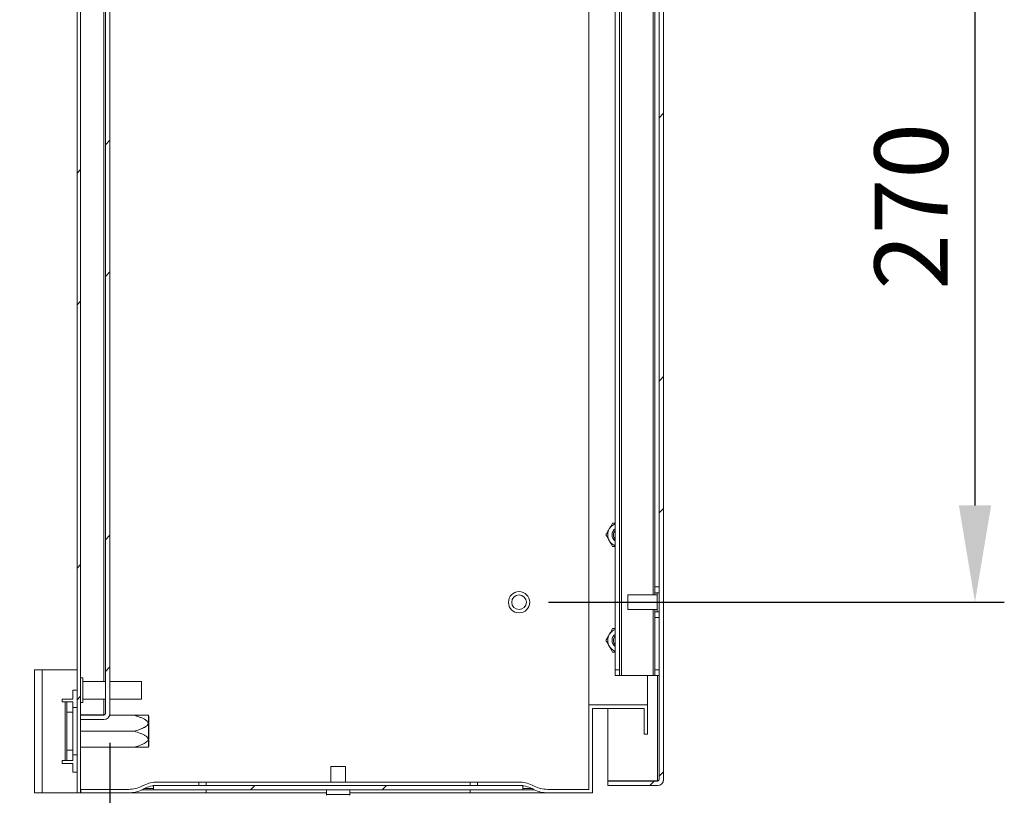
# Model space of a CAD drawing. Units: millimetres. Extents: x 63 to 4403, y 73 to 3178.
# Drawn here: x 1670 to 2006, y 2281 to 2546 of the extents above; entities that cross this region are included whole.
import ezdxf

# ---------------------------------------------------------------- set-up
doc = ezdxf.new("R2010")
doc.units = ezdxf.units.MM
doc.header["$LTSCALE"] = 2
doc.header["$PDSIZE"] = -1
doc.layers.add('Dimensions', color=7, linetype='Continuous', lineweight=15)
doc.styles.get("Standard").update_dxf_attribs({"font": 'romans.shx', "width": 0.8})
doc.dimstyles.new('SLDDIMSTYLE2', dxfattribs={"dimscale": 10, "dimtxt": 2.5, "dimasz": 3.302, "dimexe": 1, "dimexo": 1, "dimgap": 0.926042, "dimtad": 1, "dimdec": 0, "dimrnd": 1e-09, "dimzin": 12, "dimdsep": 46, "dimtxsty": 'Standard', "dimcen": 2, "dimadec": 0, "dimazin": 3, "dimtfac": 1, "dimtdec": 0, "dimtmove": 0, "dimatfit": 0, "dimfxl": 1, "dimfrac": 2, "dimtolj": 1, "dimtzin": 12, "dimarcsym": 0})
pattern_1 = [(45, (206.32, 336.68), (-67.352, 67.352), []), (45, (251.22, 336.68), (-67.352, 67.352), [])]

# ---------------------------------------------------------------- blocks, each defined once
blk = doc.blocks.new('*D9')
at = {"layer": 'Defpoints', "color": 0, "transparency": 16777216}
for p in [(1840.24, 2617.09), (1840.24, 2347.09), (1995.7, 2347.09)]:
    blk.add_point(p, dxfattribs=at)
at = {"layer": 'Dimensions', "color": 0, "lineweight": -2, "transparency": 16777216}
for p, q in [((1850.24, 2617.09), (2005.7, 2617.09)), ((1995.7, 2584.07), (1995.7, 2380.11)), ((1850.24, 2347.09), (2005.7, 2347.09))]:
    blk.add_line(p, q, dxfattribs=at)
at = {"layer": 'Dimensions', "color": 0, "transparency": 16777216}
for points in [[(1990.2, 2584.07), (2001.21, 2584.07), (1995.7, 2617.09)], [(1990.2, 2380.11), (2001.21, 2380.11), (1995.7, 2347.09)]]:
    blk.add_solid(points, dxfattribs=at)
at = {"layer": 'Dimensions', "color": 0, "transparency": 16777216, "insert": (1973.94, 2482.09), "char_height": 25, "attachment_point": 5, "rotation": 90}
blk.add_mtext('\\A1;270', dxfattribs=at)
blk = doc.blocks.new('*D11')
at = {"layer": 'Defpoints', "color": 0, "transparency": 16777216}
for p in [(1700.74, 2309.19), (1864.04, 2283.29), (1700.74, 2120.01)]:
    blk.add_point(p, dxfattribs=at)
at = {"layer": 'Dimensions', "color": 0, "lineweight": -2, "transparency": 16777216}
for p, q in [((1700.74, 2299.19), (1700.74, 2110.01)), ((1864.04, 2273.29), (1864.04, 2110.01)), ((1831.02, 2120.01), (1733.76, 2120.01))]:
    blk.add_line(p, q, dxfattribs=at)
at = {"layer": 'Dimensions', "color": 0, "transparency": 16777216}
for points in [[(1733.76, 2125.51), (1733.76, 2114.5), (1700.74, 2120.01)], [(1831.02, 2125.51), (1831.02, 2114.5), (1864.04, 2120.01)]]:
    blk.add_solid(points, dxfattribs=at)
at = {"layer": 'Dimensions', "color": 0, "transparency": 16777216, "insert": (1782.39, 2141.77), "char_height": 25, "attachment_point": 5}
blk.add_mtext('\\A1;163', dxfattribs=at)
blk = doc.blocks.new('*D12')
at = {"layer": 'Defpoints', "color": 0, "transparency": 16777216}
for p in [(1889.54, 2286.69), (1689.54, 2282.09), (1889.54, 2055.94)]:
    blk.add_point(p, dxfattribs=at)
at = {"layer": 'Dimensions', "color": 0, "lineweight": -2, "transparency": 16777216}
for p, q in [((1889.54, 2276.69), (1889.54, 2045.94)), ((1689.54, 2272.09), (1689.54, 2045.94)), ((1722.56, 2055.94), (1856.52, 2055.94))]:
    blk.add_line(p, q, dxfattribs=at)
at = {"layer": 'Dimensions', "color": 0, "transparency": 16777216}
for points in [[(1722.56, 2061.45), (1722.56, 2050.44), (1689.54, 2055.94)], [(1856.52, 2061.45), (1856.52, 2050.44), (1889.54, 2055.94)]]:
    blk.add_solid(points, dxfattribs=at)
at = {"layer": 'Dimensions', "color": 0, "transparency": 16777216, "insert": (1789.54, 2077.71), "char_height": 25, "attachment_point": 5}
blk.add_mtext('\\A1;200', dxfattribs=at)
blk = doc.blocks.new('*D13')
at = {"layer": 'Defpoints', "color": 0, "transparency": 16777216}
for p in [(1889.54, 2286.69), (1675.04, 2282.09), (1675.04, 1980.73)]:
    blk.add_point(p, dxfattribs=at)
at = {"layer": 'Dimensions', "color": 0, "lineweight": -2, "transparency": 16777216}
for p, q in [((1889.54, 2276.69), (1889.54, 1970.73)), ((1675.04, 2272.09), (1675.04, 1970.73)), ((1856.52, 1980.73), (1708.06, 1980.73))]:
    blk.add_line(p, q, dxfattribs=at)
at = {"layer": 'Dimensions', "color": 0, "transparency": 16777216}
for points in [[(1708.06, 1986.24), (1708.06, 1975.23), (1675.04, 1980.73)], [(1856.52, 1986.24), (1856.52, 1975.23), (1889.54, 1980.73)]]:
    blk.add_solid(points, dxfattribs=at)
at = {"layer": 'Dimensions', "color": 0, "transparency": 16777216, "insert": (1782.29, 2002.49), "char_height": 25, "attachment_point": 5}
blk.add_mtext('\\A1;214', dxfattribs=at)

msp = doc.modelspace()

# ---------------------------------------------------------------- hatches: boundary and pattern name
at = {"linetype": 'Continuous', "lineweight": 18}
h = msp.add_hatch(dxfattribs=at)
h.set_pattern_fill('ANSI32', scale=10, style=0)
h.set_pattern_definition(pattern_1)
h.paths.add_polyline_path([(1689.54, 2282.09), (1690.74, 2282.09), (1690.74, 2682.09), (1689.54, 2682.09)], flags=0)
h = msp.add_hatch(dxfattribs=at)
h.set_pattern_fill('ANSI32', scale=10, style=0)
h.set_pattern_definition(pattern_1)
edge = h.paths.add_edge_path(flags=0)
edge.add_line((1889.54, 2286.69), (1889.54, 2677.49))
edge.add_arc((1887.44, 2677.49), 2.1, 0, 90)
edge.add_line((1887.44, 2679.59), (1870.54, 2679.59))
edge.add_line((1870.54, 2679.59), (1870.54, 2678.09))
edge.add_line((1870.54, 2678.09), (1887.44, 2678.09))
edge.add_arc((1887.44, 2677.49), 0.6, 0, 90, ccw=False)
edge.add_line((1888.04, 2677.49), (1888.04, 2286.69))
edge.add_arc((1887.44, 2286.69), 0.6, 270, 360, ccw=False)
edge.add_line((1887.44, 2286.09), (1870.54, 2286.09))
edge.add_line((1870.54, 2286.09), (1870.54, 2284.59))
edge.add_line((1870.54, 2284.59), (1887.44, 2284.59))
edge.add_arc((1887.44, 2286.69), 2.1, 270, 360)
h = msp.add_hatch(dxfattribs=at)
h.set_pattern_fill('ANSI32', scale=10, style=0)
h.set_pattern_definition(pattern_1)
edge = h.paths.add_edge_path(flags=0)
edge.add_line((1700.74, 2309.19), (1700.74, 2654.99))
edge.add_arc((1698.64, 2654.99), 2.1, 0, 90)
edge.add_line((1698.64, 2657.09), (1690.74, 2657.09))
edge.add_line((1690.74, 2657.09), (1690.74, 2655.59))
edge.add_line((1690.74, 2655.59), (1698.64, 2655.59))
edge.add_arc((1698.64, 2654.99), 0.6, 0, 90, ccw=False)
edge.add_line((1699.24, 2654.99), (1699.24, 2309.19))
edge.add_arc((1698.64, 2309.19), 0.6, 270, 360, ccw=False)
edge.add_line((1698.64, 2308.59), (1690.74, 2308.59))
edge.add_line((1690.74, 2308.59), (1690.74, 2307.09))
edge.add_line((1690.74, 2307.09), (1698.64, 2307.09))
edge.add_arc((1698.64, 2309.19), 2.1, 270, 360)
h = msp.add_hatch(dxfattribs=at)
h.set_pattern_fill('ANSI32', scale=10, style=0)
h.set_pattern_definition(pattern_1)
h.paths.add_polyline_path([(1841.54, 2284.59), (1715.54, 2284.59), (1715.54, 2283.09), (1841.54, 2283.09)], flags=0)

# ---------------------------------------------------------------- linework, layer by layer
at = {"color": 7, "linetype": 'Continuous', "lineweight": 18}
for p, q in [((1689.54, 2282.09), (1689.54, 2682.09)), ((1690.74, 2282.09), (1690.74, 2682.09)), ((1888.04, 2286.69), (1888.04, 2677.49)), ((1889.54, 2286.69), (1889.54, 2677.49)), ((1699.24, 2309.19), (1699.24, 2654.99)), ((1700.74, 2309.19), (1700.74, 2654.99)), ((1864.04, 2312.09), (1864.04, 2652.09)), ((1873.04, 2640.09), (1873.04, 2324.09)), ((1874.54, 2640.09), (1874.54, 2324.09)), ((1875.14, 2642.09), (1875.14, 2322.09)), ((1886.54, 2611.84), (1886.54, 2352.34)), ((1886.54, 2352.34), (1888.04, 2352.34)), ((1886.54, 2350.34), (1886.54, 2352.34)), ((1888.04, 2350.34), (1886.54, 2350.34)), ((1886.54, 2350.34), (1886.54, 2349.59)), ((1887.29, 2346.83), (1887.29, 2350.34)), ((1887.29, 2349.59), (1877.29, 2349.59)), ((1877.29, 2346.91), (1877.29, 2349.59)), ((1877.29, 2344.59), (1877.29, 2346.91)), ((1877.29, 2344.59), (1887.29, 2344.59)), ((1886.54, 2344.59), (1886.54, 2343.84)), ((1886.54, 2343.84), (1888.04, 2343.84)), ((1886.54, 2341.84), (1886.54, 2343.84)), ((1887.29, 2343.84), (1887.29, 2346.83)), ((1888.04, 2341.84), (1886.54, 2341.84)), ((1886.54, 2341.84), (1886.54, 2324.09)), ((1675.04, 2324.09), (1677.64, 2324.09)), ((1675.04, 2282.09), (1675.04, 2324.09)), ((1677.64, 2282.09), (1677.64, 2324.09)), ((1689.54, 2324.09), (1677.64, 2324.09)), ((1873.04, 2324.09), (1874.54, 2324.09)), ((1873.04, 2322.09), (1873.04, 2324.09)), ((1874.54, 2324.09), (1874.54, 2322.09)), ((1886.54, 2324.09), (1888.04, 2324.09)), ((1886.54, 2322.09), (1886.54, 2324.09)), ((1691.49, 2321.29), (1690.74, 2321.29)), ((1691.49, 2321.29), (1691.49, 2312.89)), ((1699.24, 2320.09), (1691.49, 2320.09)), ((1711.49, 2320.09), (1700.74, 2320.09)), ((1711.49, 2320.09), (1711.49, 2314.09)), ((1874.54, 2322.09), (1873.04, 2322.09)), ((1874.54, 2322.09), (1875.14, 2322.09)), ((1875.14, 2322.09), (1885.94, 2322.09)), ((1884.04, 2312.09), (1884.04, 2322.09)), ((1885.94, 2322.09), (1886.54, 2322.09)), ((1888.04, 2322.09), (1886.54, 2322.09)), ((1689.54, 2317.09), (1688.04, 2317.09)), ((1688.04, 2314.09), (1688.04, 2317.09)), ((1684.44, 2314.09), (1684.44, 2313.09)), ((1688.04, 2314.09), (1684.44, 2314.09)), ((1691.49, 2314.09), (1699.24, 2314.09)), ((1700.74, 2314.09), (1711.49, 2314.09)), ((1684.44, 2313.09), (1685.44, 2313.09)), ((1685.44, 2313.09), (1685.44, 2293.09)), ((1686.04, 2313.09), (1685.44, 2313.09)), ((1686.04, 2313.09), (1688.04, 2313.09)), ((1686.04, 2309.59), (1686.04, 2313.09)), ((1688.04, 2313.09), (1688.04, 2309.59)), ((1689.54, 2311.14), (1688.04, 2311.14)), ((1690.74, 2312.89), (1691.49, 2312.89)), ((1884.04, 2312.09), (1864.04, 2312.09)), ((1864.04, 2283.29), (1864.04, 2312.09)), ((1882.84, 2310.89), (1865.24, 2310.89)), ((1865.24, 2282.09), (1865.24, 2310.89)), ((1870.54, 2286.16), (1870.54, 2310.89)), ((1882.84, 2302.09), (1882.84, 2310.89)), ((1884.04, 2302.09), (1884.04, 2312.09)), ((1688.04, 2309.59), (1686.04, 2309.59)), ((1686.04, 2309.59), (1686.04, 2296.59)), ((1688.04, 2309.59), (1688.04, 2296.59)), ((1690.74, 2308.66), (1698.64, 2308.66)), ((1690.74, 2308.59), (1690.74, 2307.09)), ((1698.64, 2308.59), (1690.74, 2308.59)), ((1698.64, 2307.09), (1690.74, 2307.09)), ((1699, 2308.72), (1698.64, 2308.66)), ((1709.04, 2308.54), (1700.64, 2308.54)), ((1713.85, 2308.52), (1713.75, 2308.54)), ((1714.04, 2308.24), (1713.85, 2308.52)), ((1713.85, 2297.65), (1713.85, 2308.52)), ((1714.04, 2308.24), (1714.04, 2297.93)), ((1709.04, 2303.09), (1690.74, 2303.09)), ((1884.04, 2302.09), (1882.84, 2302.09)), ((1686.04, 2296.59), (1688.04, 2296.59)), ((1686.04, 2293.09), (1686.04, 2296.59)), ((1688.04, 2296.59), (1688.04, 2293.09)), ((1709.04, 2297.64), (1690.74, 2297.64)), ((1713.75, 2297.63), (1713.85, 2297.65)), ((1713.85, 2297.65), (1714.04, 2297.93)), ((1688.04, 2295.04), (1689.54, 2295.04)), ((1685.44, 2293.09), (1684.44, 2293.09)), ((1684.44, 2293.09), (1684.44, 2292.09)), ((1684.44, 2292.09), (1688.04, 2292.09)), ((1685.44, 2293.09), (1686.04, 2293.09)), ((1688.04, 2293.09), (1686.04, 2293.09)), ((1688.04, 2289.09), (1688.04, 2292.09)), ((1776.04, 2291.09), (1776.04, 2285.79)), ((1781.04, 2291.09), (1776.04, 2291.09)), ((1781.04, 2285.79), (1781.04, 2291.09)), ((1689.54, 2289.09), (1688.04, 2289.09)), ((1690.84, 2282.09), (1690.84, 2283.29)), ((1707.18, 2283.29), (1690.84, 2283.29)), ((1712.43, 2284.73), (1711.65, 2284.34)), ((1711.65, 2283.14), (1712.43, 2283.53)), ((1715.54, 2284.59), (1715.54, 2283.09)), ((1715.54, 2284.59), (1841.54, 2284.59)), ((1716.9, 2285.79), (1731.04, 2285.79)), ((1731.04, 2284.59), (1716.9, 2284.59)), ((1731.04, 2284.59), (1731.04, 2285.79)), ((1733.54, 2285.79), (1731.04, 2285.79)), ((1733.54, 2284.59), (1733.54, 2285.79)), ((1823.54, 2285.79), (1733.54, 2285.79)), ((1823.54, 2284.59), (1823.54, 2285.79)), ((1826.04, 2285.79), (1823.54, 2285.79)), ((1826.04, 2285.79), (1826.04, 2284.59)), ((1826.04, 2285.79), (1840.18, 2285.79)), ((1840.18, 2284.59), (1826.04, 2284.59)), ((1841.54, 2283.09), (1841.54, 2284.59)), ((1845.43, 2284.34), (1844.65, 2284.73)), ((1844.65, 2283.53), (1845.43, 2283.14)), ((1864.04, 2283.29), (1849.9, 2283.29)), ((1870.54, 2286.16), (1887.44, 2286.16)), ((1870.54, 2286.09), (1870.54, 2284.59)), ((1887.44, 2286.09), (1870.54, 2286.09)), ((1887.44, 2284.59), (1870.54, 2284.59)), ((1887.79, 2286.22), (1887.44, 2286.16)), ((1677.64, 2282.09), (1675.04, 2282.09)), ((1677.64, 2282.09), (1689.54, 2282.09)), ((1690.74, 2282.09), (1689.54, 2282.09)), ((1690.74, 2282.09), (1690.84, 2282.09)), ((1707.18, 2282.09), (1690.84, 2282.09)), ((1733.54, 2282.09), (1707.18, 2282.09)), ((1715.54, 2283.09), (1841.54, 2283.09)), ((1774.54, 2282.09), (1733.54, 2282.09)), ((1774.54, 2283.09), (1774.54, 2281.54)), ((1782.54, 2281.54), (1782.54, 2283.09)), ((1823.54, 2282.09), (1782.54, 2282.09)), ((1849.9, 2282.09), (1823.54, 2282.09)), ((1865.24, 2282.09), (1849.9, 2282.09))]:
    msp.add_line(p, q, dxfattribs=at)
at = {"color": 8, "linetype": 'Continuous', "lineweight": 18}
for p, q in [((1698.64, 2644.09), (1698.64, 2320.09)), ((1885.94, 2614.59), (1885.94, 2349.59)), ((1885.94, 2344.59), (1885.94, 2322.09)), ((1887.44, 2322.09), (1887.44, 2286.16)), ((1698.64, 2314.09), (1698.64, 2308.66)), ((1711.65, 2283.14), (1715.54, 2283.14)), ((1715.54, 2283.53), (1712.43, 2283.53)), ((1844.65, 2283.53), (1841.54, 2283.53)), ((1841.54, 2283.14), (1845.43, 2283.14)), ((1733.54, 2283.09), (1733.54, 2282.09)), ((1782.54, 2281.54), (1774.54, 2281.54)), ((1823.54, 2283.09), (1823.54, 2282.09))]:
    msp.add_line(p, q, dxfattribs=at)
at = {"color": 7, "linetype": 'Continuous', "lineweight": 18}
for radius in [3.62, 2.5]:
    msp.add_circle((1840.24, 2347.09), radius, dxfattribs=at)
for centre, radius, start, end in [((1874.46, 2370.08), 4, 110.8154, 150), ((1874.46, 2370.08), 4, 150, 210), ((1874.46, 2370.08), 2.5, 124.6508, 235.3492), ((1874.46, 2370.08), 2.5, 124.7123, 235.2877), ((1874.46, 2370.08), 2.06, 133.7644, 226.2356), ((1874.46, 2370.08), 4, 210, 249.1846), ((1874.46, 2334.08), 4, 110.8154, 150), ((1874.46, 2334.08), 4, 150, 210), ((1874.46, 2334.08), 2.5, 124.6508, 235.3492), ((1874.46, 2334.08), 2.5, 124.7123, 235.2877), ((1874.46, 2334.08), 2.06, 133.7644, 226.2356), ((1874.46, 2334.08), 4, 210, 249.1846), ((1698.64, 2309.19), 0.6, 270, 0), ((1698.64, 2309.19), 2.1, 270, 0), ((1887.44, 2286.69), 0.6, 270, 0), ((1887.44, 2286.69), 2.1, 270, 0), ((1707.18, 2293.29), 10, 270, 296.5651), ((1707.18, 2292.09), 10, 270, 296.5651), ((1716.9, 2275.79), 10, 90, 116.5651), ((1716.9, 2274.59), 10, 90, 116.5651), ((1840.18, 2275.79), 10, 63.4349, 90), ((1840.18, 2274.59), 10, 63.4349, 90), ((1849.9, 2293.29), 10, 243.4349, 270), ((1849.9, 2292.09), 10, 243.4349, 270), ((1774.9, 2281.54), 0.36, 180, 233.6416), ((1782.18, 2281.54), 0.36, 306.3584, 0)]:
    msp.add_arc(centre, radius, start, end, dxfattribs=at)
for points, knots in [([(1871, 2372.08), (1871.03, 2372.13), (1871.14, 2372.33), (1871.35, 2372.69), (1871.62, 2373.16), (1871.89, 2373.62), (1872.06, 2373.93), (1872.15, 2374.08)], [0, 0, 0, 0, 0.070013, 0.29978, 0.530809, 0.765015, 1, 1, 1, 1]), ([(1873.04, 2374.08), (1873.02, 2374.08), (1872.72, 2374.08), (1872.43, 2374.08), (1872.15, 2374.08)], [0, 0, 0, 0, 0.056653, 1, 1, 1, 1]), ([(1869.84, 2370.08), (1869.94, 2370.24), (1870.12, 2370.57), (1870.41, 2371.06), (1870.7, 2371.57), (1870.9, 2371.91), (1871, 2372.08)], [0, 0, 0, 0, 0.247269, 0.495363, 0.746874, 1, 1, 1, 1]), ([(1871, 2368.08), (1870.97, 2368.13), (1870.85, 2368.33), (1870.65, 2368.69), (1870.38, 2369.16), (1870.11, 2369.62), (1869.93, 2369.93), (1869.84, 2370.08)], [0, 0, 0, 0, 0.070013, 0.29978, 0.530809, 0.765015, 1, 1, 1, 1]), ([(1872.15, 2366.08), (1872.06, 2366.24), (1871.87, 2366.57), (1871.59, 2367.06), (1871.29, 2367.57), (1871.1, 2367.91), (1871, 2368.08)], [0, 0, 0, 0, 0.247269, 0.495363, 0.746874, 1, 1, 1, 1]), ([(1873.04, 2366.08), (1873.02, 2366.08), (1872.72, 2366.08), (1872.43, 2366.08), (1872.15, 2366.08)], [0, 0, 0, 0, 0.056653, 1, 1, 1, 1]), ([(1871, 2336.08), (1871.03, 2336.13), (1871.14, 2336.33), (1871.35, 2336.69), (1871.62, 2337.16), (1871.89, 2337.62), (1872.06, 2337.93), (1872.15, 2338.08)], [0, 0, 0, 0, 0.070013, 0.29978, 0.530809, 0.765015, 1, 1, 1, 1]), ([(1873.04, 2338.08), (1873.02, 2338.08), (1872.72, 2338.08), (1872.43, 2338.08), (1872.15, 2338.08)], [0, 0, 0, 0, 0.056653, 1, 1, 1, 1]), ([(1869.84, 2334.08), (1869.94, 2334.24), (1870.12, 2334.57), (1870.41, 2335.06), (1870.7, 2335.57), (1870.9, 2335.91), (1871, 2336.08)], [0, 0, 0, 0, 0.247269, 0.495363, 0.746874, 1, 1, 1, 1]), ([(1871, 2332.08), (1870.97, 2332.13), (1870.85, 2332.33), (1870.65, 2332.69), (1870.38, 2333.16), (1870.11, 2333.62), (1869.93, 2333.93), (1869.84, 2334.08)], [0, 0, 0, 0, 0.070013, 0.29978, 0.530809, 0.765015, 1, 1, 1, 1]), ([(1872.15, 2330.08), (1872.06, 2330.24), (1871.87, 2330.57), (1871.59, 2331.06), (1871.29, 2331.57), (1871.1, 2331.91), (1871, 2332.08)], [0, 0, 0, 0, 0.247269, 0.495363, 0.746874, 1, 1, 1, 1]), ([(1873.04, 2330.08), (1873.02, 2330.08), (1872.72, 2330.08), (1872.43, 2330.08), (1872.15, 2330.08)], [0, 0, 0, 0, 0.056653, 1, 1, 1, 1]), ([(1709.04, 2308.54), (1709.22, 2308.48), (1709.57, 2308.37), (1710.09, 2308.2), (1710.6, 2308.02), (1711.1, 2307.83), (1711.57, 2307.64), (1712.02, 2307.43), (1712.46, 2307.21), (1712.82, 2307), (1713.09, 2306.81), (1713.34, 2306.61), (1713.58, 2306.36), (1713.73, 2306.07), (1713.77, 2305.85), (1713.76, 2305.69), (1713.72, 2305.54), (1713.66, 2305.41), (1713.56, 2305.27), (1713.45, 2305.13), (1713.25, 2304.93), (1713.01, 2304.75), (1712.71, 2304.56), (1712.44, 2304.4), (1712.12, 2304.24), (1711.76, 2304.07), (1711.38, 2303.91), (1711, 2303.76), (1710.49, 2303.57), (1709.84, 2303.34), (1709.31, 2303.17), (1709.04, 2303.09)], [0, 0, 0, 0, 0.047177, 0.094367, 0.14161, 0.188882, 0.231586, 0.274344, 0.317387, 0.360624, 0.383255, 0.405994, 0.447466, 0.479799, 0.495872, 0.51257, 0.526572, 0.540896, 0.552622, 0.576325, 0.588272, 0.6323, 0.656026, 0.682915, 0.715083, 0.750463, 0.785889, 0.821411, 0.856953, 0.928445, 1, 1, 1, 1]), ([(1713.74, 2308.54), (1713.75, 2308.54), (1713.76, 2308.54), (1713.62, 2308.54), (1713.28, 2308.54), (1712.69, 2308.54), (1711.72, 2308.54), (1710.49, 2308.54), (1709.5, 2308.54), (1709.04, 2308.54)], [0, 0, 0, 0, 0.026944, 0.090645, 0.174246, 0.31704, 0.464434, 0.751782, 1, 1, 1, 1]), ([(1709.04, 2303.09), (1709.74, 2302.86), (1710.75, 2302.54), (1712.03, 2301.99), (1712.75, 2301.61), (1713.27, 2301.23), (1713.58, 2300.92), (1713.76, 2300.57), (1713.78, 2300.24), (1713.64, 2299.89), (1713.3, 2299.51), (1712.77, 2299.13), (1711.87, 2298.65), (1710.62, 2298.15), (1709.57, 2297.81), (1709.04, 2297.64)], [0, 0, 0, 0, 0.188965, 0.274473, 0.36076, 0.403572, 0.447627, 0.479982, 0.512619, 0.540888, 0.588143, 0.650704, 0.714966, 0.856866, 1, 1, 1, 1]), ([(1709.04, 2297.64), (1709.5, 2297.64), (1710.49, 2297.64), (1711.71, 2297.64), (1712.69, 2297.64), (1713.28, 2297.64), (1713.62, 2297.64), (1713.76, 2297.64), (1713.75, 2297.64), (1713.74, 2297.64)], [0, 0, 0, 0, 0.248221, 0.535571, 0.679262, 0.825752, 0.909355, 0.973055, 1, 1, 1, 1])]:
    msp.add_open_spline(points, degree=3, knots=knots, dxfattribs=at)
for points in [[(1699.24, 2309.19), (1699.23, 2309.14), (1699.22, 2309.06), (1699.08, 2308.92), (1698.88, 2308.79), (1698.72, 2308.7), (1698.64, 2308.66)], [(1888.04, 2286.69), (1888.03, 2286.64), (1888.01, 2286.56), (1887.88, 2286.42), (1887.68, 2286.29), (1887.52, 2286.2), (1887.44, 2286.16)]]:
    msp.add_open_spline(points, degree=3, dxfattribs=at)

# ---------------------------------------------------------------- texts
at = {"layer": 'Dimensions', "insert": (1669.95, 2327.37), "char_height": 25, "attachment_point": 7}
msp.add_mtext('\\A1;', dxfattribs=at)

# ---------------------------------------------------------------- dimensions: what is measured, and where the dimension line sits
at = {"layer": 'Dimensions'}
dim = msp.add_linear_dim(base=(1995.7, 2347.09), p1=(1840.24, 2617.09), p2=(1840.24, 2347.09), angle=90, dimstyle='SLDDIMSTYLE2', dxfattribs=at)
dim.commit()
dim.dimension.update_dxf_attribs({"geometry": '*D9', "text_midpoint": (1973.94, 2482.09)})
for base, p1, p2, picture, middle in [((1700.74, 2120.01), (1864.04, 2283.29), (1700.74, 2309.19), '*D11', (1782.39, 2141.77)), ((1675.0427, 1980.7337), (1889.5413, 2286.6875), (1675.0427, 2282.0875), '*D13', (1782.292, 2002.4942)), ((1889.54, 2055.94), (1689.54, 2282.09), (1889.54, 2286.69), '*D12', (1789.54, 2077.71))]:
    dim = msp.add_linear_dim(base=base, p1=p1, p2=p2, dimstyle='SLDDIMSTYLE2', dxfattribs=at)
    dim.commit()
    dim.dimension.update_dxf_attribs({"geometry": picture, "text_midpoint": middle})

doc.saveas('drawing.dxf')
